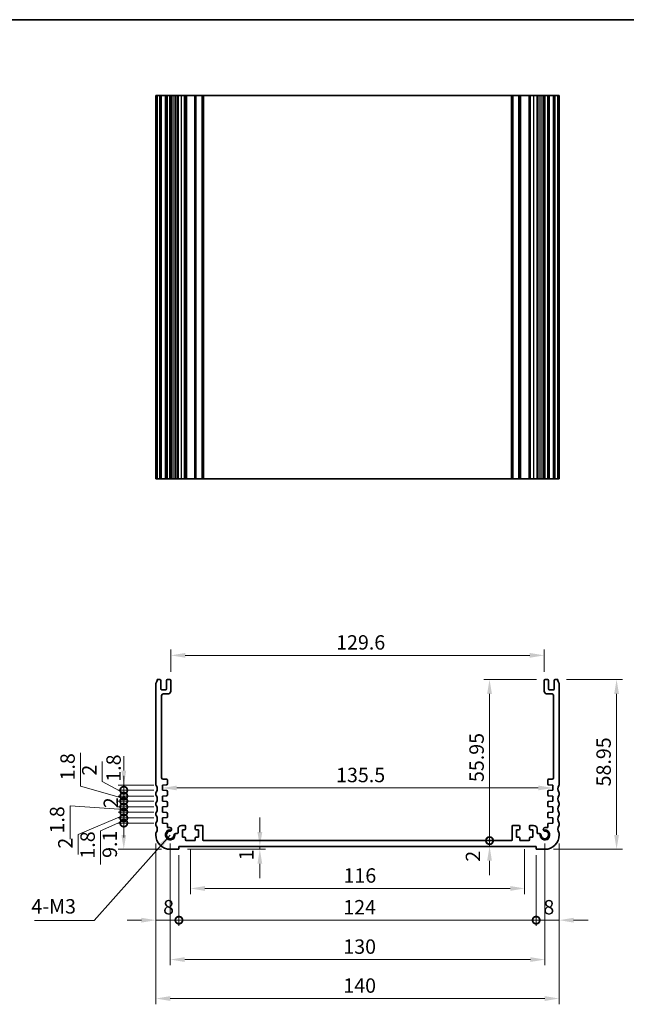
# Model space of a CAD drawing. Units: millimetres. Extents: x 29 to 3979, y 16 to 718.
# Drawn here: x 2809 to 3019, y 236 to 578 of the extents above; entities that cross this region are included whole.
import ezdxf

# ---------------------------------------------------------------- set-up
doc = ezdxf.new("R2010")
doc.units = ezdxf.units.MM
doc.header["$LTSCALE"] = 2
doc.layers.get('Defpoints').update_dxf_attribs({"lineweight": 25})
for name, color, linetype, lineweight in [('Border (ISO)', 7, 'Continuous', 35), ('Dimension (ISO)', 7, 'Continuous', 18), ('Dimension (ISO) @ 1', 7, 'Continuous', 18), ('Symbol (ISO)', 7, 'Continuous', 18), ('Visible (ISO)', 7, 'Continuous', 35), ('Visible Narrow (ISO)', 7, 'Continuous', 25)]:
    doc.layers.add(name, color=color, linetype=linetype, lineweight=lineweight)
doc.styles.add('Note Text (TK)', font='MS PGothic.ttf')
doc.dimstyles.new('Default - Method 1b (TK)', dxfattribs={"dimscale": 2, "dimtxt": 2.5, "dimasz": 2.5, "dimexe": 1, "dimexo": 1.5, "dimgap": 1, "dimtad": 1, "dimtoh": 1, "dimrnd": 1e-08, "dimdsep": 46, "dimtxsty": 'Note Text (TK)', "dimcen": 0.09, "dimdle": 5, "dimclrd": 100, "dimclre": 100, "dimclrt": 7, "dimadec": 1, "dimazin": 1, "dimtfac": 1, "dimtmove": 0, "dimatfit": 3, "dimfxl": 0, "dimtolj": 1, "dimlwd": -1, "dimlwe": -1, "dimarcsym": 0})
doc.dimstyles.new('Default - Method 1b (TK)$7', dxfattribs={"dimscale": 2, "dimtxt": 2.5, "dimasz": 2.5, "dimexe": 1, "dimexo": 1.5, "dimgap": 1, "dimtad": 1, "dimtoh": 1, "dimrnd": 1e-08, "dimdsep": 46, "dimtxsty": 'Note Text (TK)', "dimcen": 0.09, "dimdle": 5, "dimclrd": 256, "dimclre": 100, "dimclrt": 7, "dimadec": 1, "dimazin": 1, "dimtfac": 1, "dimtmove": 0, "dimatfit": 3, "dimfxl": 0, "dimtolj": 1, "dimlwd": -1, "dimlwe": -1, "dimarcsym": 0})

# ---------------------------------------------------------------- blocks, each defined once
blk = doc.blocks.new('図面枠 tk図枠')
at = {"layer": 'Border (ISO)'}
blk.add_line((14.5, 289), (405.5, 289), dxfattribs=at)
blk = doc.blocks.new('*D66')
at = {"layer": 'Defpoints', "color": 0, "transparency": 16777216}
for p in [(2990.64, 357.29), (2861.04, 348.61), (2990.64, 348.61)]:
    blk.add_point(p, dxfattribs=at)
at = {"layer": 'Dimension (ISO)', "color": 100, "transparency": 16777216}
for p, q in [((2861.04, 351.61), (2861.04, 359.29)), ((2990.64, 351.61), (2990.64, 359.29)), ((2866.04, 357.29), (2985.64, 357.29))]:
    blk.add_line(p, q, dxfattribs=at)
for points in [[(2866.04, 358.12), (2866.04, 356.46), (2861.04, 357.29)], [(2985.64, 358.12), (2985.64, 356.46), (2990.64, 357.29)]]:
    blk.add_solid(points, dxfattribs=at)
at = {"layer": 'Dimension (ISO)', "color": 7, "transparency": 16777216, "insert": (2918.41, 361.79), "char_height": 5, "attachment_point": 4, "style": 'Note Text (TK)'}
blk.add_mtext('\\A1;129.6', dxfattribs=at)
blk = doc.blocks.new('_DotSmall')
at = {"color": 0, "linetype": 'ByBlock', "const_width": 0.5}
blk.add_lwpolyline([(-0.0625, 0, 1), (0.0625, 0, 1)], format="xyb", close=True, dxfattribs=at)
blk = doc.blocks.new('*D67')
at = {"layer": 'Defpoints', "color": 0, "transparency": 16777216}
for p in [(2844.71, 299.06), (2858.09, 299.06), (2860.84, 289.96)]:
    blk.add_point(p, dxfattribs=at)
at = {"layer": 'Dimension (ISO)', "color": 100, "transparency": 16777216}
for p, q in [((2855.09, 299.06), (2842.71, 299.06)), ((2844.71, 294.96), (2844.71, 299.06)), ((2857.84, 289.96), (2842.71, 289.96))]:
    blk.add_line(p, q, dxfattribs=at)
blk.add_solid([(2843.88, 294.96), (2845.55, 294.96), (2844.71, 289.96)], dxfattribs=at)
at = {"layer": 'Dimension (ISO)', "color": 100, "transparency": 16777216, "xscale": 5, "yscale": 5, "zscale": 5, "rotation": 90}
blk.add_blockref('_DotSmall', (2844.71, 299.06), dxfattribs=at)
at = {"layer": 'Dimension (ISO)', "color": 7, "transparency": 16777216, "insert": (2839.85, 286.96), "char_height": 5, "attachment_point": 4, "rotation": 90, "style": 'Note Text (TK)'}
blk.add_mtext('\\A1;9.1', dxfattribs=at)
blk = doc.blocks.new('*D68')
at = {"layer": 'Defpoints', "color": 0, "transparency": 16777216}
for p in [(2844.71, 302.86), (2858.09, 302.86), (2858.09, 300.86)]:
    blk.add_point(p, dxfattribs=at)
at = {"layer": 'Dimension (ISO)', "color": 100, "transparency": 16777216}
for p, q in [((2844.71, 302.86), (2844.71, 307.86)), ((2844.71, 301.86), (2828.93, 295.07)), ((2855.09, 302.86), (2842.71, 302.86)), ((2855.09, 300.86), (2842.71, 300.86)), ((2844.71, 300.86), (2844.71, 302.86)), ((2844.71, 300.86), (2844.71, 302.86)), ((2844.71, 300.86), (2844.71, 295.86)), ((2828.93, 295.07), (2828.93, 288.18))]:
    blk.add_line(p, q, dxfattribs=at)
at = {"layer": 'Dimension (ISO)', "color": 100, "transparency": 16777216, "xscale": 5, "yscale": 5, "zscale": 5}
for p, rotation in [((2844.71, 302.86), 270), ((2844.71, 300.86), 90)]:
    blk.add_blockref('_DotSmall', p, dxfattribs=dict(at, rotation=rotation))
at = {"layer": 'Dimension (ISO)', "color": 7, "transparency": 16777216, "insert": (2824.43, 290.18), "char_height": 5, "attachment_point": 4, "rotation": 90, "style": 'Note Text (TK)'}
blk.add_mtext('\\A1;2', dxfattribs=at)
blk = doc.blocks.new('*D69')
at = {"layer": 'Defpoints', "color": 0, "transparency": 16777216}
for p in [(2844.71, 300.86), (2858.09, 300.86), (2858.09, 299.06)]:
    blk.add_point(p, dxfattribs=at)
at = {"layer": 'Dimension (ISO)', "color": 100, "transparency": 16777216}
for p, q in [((2844.71, 300.86), (2844.71, 305.86)), ((2855.09, 300.86), (2842.71, 300.86)), ((2844.71, 299.06), (2844.71, 300.86)), ((2844.71, 299.06), (2844.71, 300.86)), ((2844.71, 299.96), (2836.65, 296.38)), ((2855.09, 299.06), (2842.71, 299.06)), ((2844.71, 299.06), (2844.71, 294.06)), ((2836.65, 296.38), (2836.65, 284.73))]:
    blk.add_line(p, q, dxfattribs=at)
at = {"layer": 'Dimension (ISO)', "color": 100, "transparency": 16777216, "xscale": 5, "yscale": 5, "zscale": 5}
for p, rotation in [((2844.71, 300.86), 270), ((2844.71, 299.06), 90)]:
    blk.add_blockref('_DotSmall', p, dxfattribs=dict(at, rotation=rotation))
at = {"layer": 'Dimension (ISO)', "color": 7, "transparency": 16777216, "insert": (2832.15, 286.73), "char_height": 5, "attachment_point": 4, "rotation": 90, "style": 'Note Text (TK)'}
blk.add_mtext('\\A1;1.8', dxfattribs=at)
blk = doc.blocks.new('*D70')
at = {"layer": 'Defpoints', "color": 0, "transparency": 16777216}
for p in [(2844.71, 306.66), (2858.09, 306.66), (2858.09, 304.66)]:
    blk.add_point(p, dxfattribs=at)
at = {"layer": 'Dimension (ISO)', "color": 100, "transparency": 16777216}
for p, q in [((2844.71, 306.66), (2844.71, 311.66)), ((2855.09, 306.66), (2842.71, 306.66)), ((2855.09, 304.66), (2842.71, 304.66)), ((2844.71, 304.66), (2844.71, 306.66)), ((2844.71, 304.66), (2844.71, 299.66))]:
    blk.add_line(p, q, dxfattribs=at)
at = {"layer": 'Dimension (ISO)', "color": 100, "transparency": 16777216, "xscale": 5, "yscale": 5, "zscale": 5}
for p, rotation in [((2844.71, 306.66), 270), ((2844.71, 304.66), 90)]:
    blk.add_blockref('_DotSmall', p, dxfattribs=dict(at, rotation=rotation))
at = {"layer": 'Dimension (ISO)', "color": 7, "transparency": 16777216, "insert": (2840.21, 304.21), "char_height": 5, "attachment_point": 4, "rotation": 90, "style": 'Note Text (TK)'}
blk.add_mtext('\\A1;2', dxfattribs=at)
blk = doc.blocks.new('*D71')
at = {"layer": 'Defpoints', "color": 0, "transparency": 16777216}
for p in [(2844.71, 304.66), (2858.09, 304.66), (2858.09, 302.86)]:
    blk.add_point(p, dxfattribs=at)
at = {"layer": 'Dimension (ISO)', "color": 100, "transparency": 16777216}
for p, q in [((2844.71, 304.66), (2844.71, 309.66)), ((2844.71, 303.76), (2826.06, 305.08)), ((2826.06, 305.08), (2826.06, 293.44)), ((2855.09, 304.66), (2842.71, 304.66)), ((2844.71, 302.86), (2844.71, 304.66)), ((2844.71, 302.86), (2844.71, 304.66)), ((2855.09, 302.86), (2842.71, 302.86)), ((2844.71, 302.86), (2844.71, 297.86))]:
    blk.add_line(p, q, dxfattribs=at)
at = {"layer": 'Dimension (ISO)', "color": 100, "transparency": 16777216, "xscale": 5, "yscale": 5, "zscale": 5}
for p, rotation in [((2844.71, 304.66), 270), ((2844.71, 302.86), 90)]:
    blk.add_blockref('_DotSmall', p, dxfattribs=dict(at, rotation=rotation))
at = {"layer": 'Dimension (ISO)', "color": 7, "transparency": 16777216, "insert": (2821.56, 295.44), "char_height": 5, "attachment_point": 4, "rotation": 90, "style": 'Note Text (TK)'}
blk.add_mtext('\\A1;1.8', dxfattribs=at)
blk = doc.blocks.new('*D72')
at = {"layer": 'Defpoints', "color": 0, "transparency": 16777216}
for p in [(2844.71, 310.46), (2858.09, 310.46), (2858.09, 308.46)]:
    blk.add_point(p, dxfattribs=at)
at = {"layer": 'Dimension (ISO)', "color": 100, "transparency": 16777216}
for p, q in [((2837.24, 313.54), (2837.24, 320.43)), ((2844.71, 310.46), (2844.71, 315.46)), ((2844.71, 309.46), (2837.24, 313.54)), ((2855.09, 310.46), (2842.71, 310.46)), ((2855.09, 308.46), (2842.71, 308.46)), ((2844.71, 308.46), (2844.71, 310.46)), ((2844.71, 308.46), (2844.71, 310.46)), ((2844.71, 308.46), (2844.71, 303.46))]:
    blk.add_line(p, q, dxfattribs=at)
at = {"layer": 'Dimension (ISO)', "color": 100, "transparency": 16777216, "xscale": 5, "yscale": 5, "zscale": 5}
for p, rotation in [((2844.71, 310.46), 270), ((2844.71, 308.46), 90)]:
    blk.add_blockref('_DotSmall', p, dxfattribs=dict(at, rotation=rotation))
at = {"layer": 'Dimension (ISO)', "color": 7, "transparency": 16777216, "insert": (2832.74, 315.54), "char_height": 5, "attachment_point": 4, "rotation": 90, "style": 'Note Text (TK)'}
blk.add_mtext('\\A1;2', dxfattribs=at)
blk = doc.blocks.new('*D73')
at = {"layer": 'Defpoints', "color": 0, "transparency": 16777216}
for p in [(2844.71, 308.46), (2858.09, 308.46), (2858.09, 306.66)]:
    blk.add_point(p, dxfattribs=at)
at = {"layer": 'Dimension (ISO)', "color": 100, "transparency": 16777216}
for p, q in [((2829.69, 311.86), (2829.69, 323.5)), ((2844.71, 307.56), (2829.69, 311.86)), ((2844.71, 308.46), (2844.71, 313.46)), ((2855.09, 308.46), (2842.71, 308.46)), ((2844.71, 306.66), (2844.71, 308.46)), ((2844.71, 306.66), (2844.71, 308.46)), ((2855.09, 306.66), (2842.71, 306.66)), ((2844.71, 306.66), (2844.71, 301.66))]:
    blk.add_line(p, q, dxfattribs=at)
at = {"layer": 'Dimension (ISO)', "color": 100, "transparency": 16777216, "xscale": 5, "yscale": 5, "zscale": 5}
for p, rotation in [((2844.71, 308.46), 270), ((2844.71, 306.66), 90)]:
    blk.add_blockref('_DotSmall', p, dxfattribs=dict(at, rotation=rotation))
at = {"layer": 'Dimension (ISO)', "color": 7, "transparency": 16777216, "insert": (2825.19, 313.86), "char_height": 5, "attachment_point": 4, "rotation": 90, "style": 'Note Text (TK)'}
blk.add_mtext('\\A1;1.8', dxfattribs=at)
blk = doc.blocks.new('*D53')
at = {"layer": 'Defpoints', "color": 0, "transparency": 16777216}
for p in [(2844.71, 312.26), (2858.09, 312.26), (2858.09, 310.46)]:
    blk.add_point(p, dxfattribs=at)
at = {"layer": 'Dimension (ISO)', "color": 100, "transparency": 16777216}
for p, q in [((2844.71, 317.26), (2844.71, 322.26)), ((2855.09, 312.26), (2842.71, 312.26)), ((2844.71, 310.46), (2844.71, 312.26)), ((2855.09, 310.46), (2842.71, 310.46)), ((2844.71, 310.46), (2844.71, 305.46))]:
    blk.add_line(p, q, dxfattribs=at)
blk.add_solid([(2843.88, 317.26), (2845.55, 317.26), (2844.71, 312.26)], dxfattribs=at)
at = {"layer": 'Dimension (ISO)', "color": 100, "transparency": 16777216, "xscale": 5, "yscale": 5, "zscale": 5, "rotation": 90}
blk.add_blockref('_DotSmall', (2844.71, 310.46), dxfattribs=at)
at = {"layer": 'Dimension (ISO)', "color": 7, "transparency": 16777216, "insert": (2841.16, 313.42), "char_height": 5, "attachment_point": 4, "rotation": 90, "style": 'Note Text (TK)'}
blk.add_mtext('\\A1;1.8', dxfattribs=at)
blk = doc.blocks.new('*D54')
at = {"layer": 'Defpoints', "color": 0, "transparency": 16777216}
for p in [(2971.66, 348.91), (2990.94, 348.91), (2979.24, 292.96)]:
    blk.add_point(p, dxfattribs=at)
at = {"layer": 'Dimension (ISO)', "color": 100, "transparency": 16777216}
for p, q in [((2987.94, 348.91), (2969.66, 348.91)), ((2971.66, 292.96), (2971.66, 343.91))]:
    blk.add_line(p, q, dxfattribs=at)
blk.add_solid([(2970.83, 343.91), (2972.49, 343.91), (2971.66, 348.91)], dxfattribs=at)
at = {"layer": 'Dimension (ISO)', "color": 100, "transparency": 16777216, "xscale": 5, "yscale": 5, "zscale": 5, "rotation": 270}
blk.add_blockref('_DotSmall', (2971.66, 292.96), dxfattribs=at)
at = {"layer": 'Dimension (ISO)', "color": 7, "transparency": 16777216, "insert": (2967.16, 313.31), "char_height": 5, "attachment_point": 4, "rotation": 90, "style": 'Note Text (TK)'}
blk.add_mtext('\\A1;55.95', dxfattribs=at)
blk = doc.blocks.new('*D55')
at = {"layer": 'Defpoints', "color": 0, "transparency": 16777216}
for p in [(2971.66, 292.96), (2979.24, 292.96), (2987.84, 290.96)]:
    blk.add_point(p, dxfattribs=at)
at = {"layer": 'Dimension (ISO)', "color": 100, "transparency": 16777216}
for p, q in [((2971.66, 292.96), (2971.66, 297.96)), ((2971.66, 290.96), (2971.66, 292.96)), ((2971.66, 285.96), (2971.66, 280.96))]:
    blk.add_line(p, q, dxfattribs=at)
blk.add_solid([(2970.83, 285.96), (2972.49, 285.96), (2971.66, 290.96)], dxfattribs=at)
at = {"layer": 'Dimension (ISO)', "color": 100, "transparency": 16777216, "xscale": 5, "yscale": 5, "zscale": 5, "rotation": 270}
blk.add_blockref('_DotSmall', (2971.66, 292.96), dxfattribs=at)
at = {"layer": 'Dimension (ISO)', "color": 7, "transparency": 16777216, "insert": (2965.9, 285.64), "char_height": 5, "attachment_point": 4, "rotation": 90, "style": 'Note Text (TK)'}
blk.add_mtext('\\A1;2', dxfattribs=at)
blk = doc.blocks.new('*D56')
at = {"layer": 'Defpoints', "color": 0, "transparency": 16777216}
for p in [(2995.34, 348.91), (2990.84, 289.96), (3015.75, 289.96)]:
    blk.add_point(p, dxfattribs=at)
at = {"layer": 'Dimension (ISO)', "color": 100, "transparency": 16777216}
for p, q in [((2998.34, 348.91), (3017.75, 348.91)), ((3015.75, 343.91), (3015.75, 294.96)), ((2993.84, 289.96), (3017.75, 289.96))]:
    blk.add_line(p, q, dxfattribs=at)
for points in [[(3014.92, 343.91), (3016.58, 343.91), (3015.75, 348.91)], [(3014.92, 294.96), (3016.58, 294.96), (3015.75, 289.96)]]:
    blk.add_solid(points, dxfattribs=at)
at = {"layer": 'Dimension (ISO)', "color": 7, "transparency": 16777216, "insert": (3011.25, 311.79), "char_height": 5, "attachment_point": 4, "rotation": 90, "style": 'Note Text (TK)'}
blk.add_mtext('\\A1;58.95', dxfattribs=at)
blk = doc.blocks.new('*D57')
at = {"layer": 'Defpoints', "color": 0, "transparency": 16777216}
for p in [(2855.84, 294.96), (2863.84, 290.96), (2863.84, 265.35)]:
    blk.add_point(p, dxfattribs=at)
at = {"layer": 'Dimension (ISO)', "color": 100, "transparency": 16777216}
for p, q in [((2855.84, 291.96), (2855.84, 263.35)), ((2863.84, 287.96), (2863.84, 263.35)), ((2850.84, 265.35), (2845.84, 265.35)), ((2855.84, 265.35), (2863.84, 265.35)), ((2863.84, 265.35), (2868.84, 265.35))]:
    blk.add_line(p, q, dxfattribs=at)
blk.add_solid([(2850.84, 266.18), (2850.84, 264.51), (2855.84, 265.35)], dxfattribs=at)
at = {"layer": 'Dimension (ISO)', "color": 100, "transparency": 16777216, "xscale": 5, "yscale": 5, "zscale": 5, "rotation": 180}
blk.add_blockref('_DotSmall', (2863.84, 265.35), dxfattribs=at)
at = {"layer": 'Dimension (ISO)', "color": 7, "transparency": 16777216, "insert": (2858.36, 269.85), "char_height": 5, "attachment_point": 4, "style": 'Note Text (TK)'}
blk.add_mtext('\\A1;8', dxfattribs=at)
blk = doc.blocks.new('*D58')
at = {"layer": 'Defpoints', "color": 0, "transparency": 16777216}
for p in [(2995.84, 294.96), (2987.84, 290.96), (2995.84, 265.35)]:
    blk.add_point(p, dxfattribs=at)
at = {"layer": 'Dimension (ISO)', "color": 100, "transparency": 16777216}
for p, q in [((2995.84, 291.96), (2995.84, 263.35)), ((2987.84, 287.96), (2987.84, 263.35)), ((2987.84, 265.35), (2982.84, 265.35)), ((2987.84, 265.35), (2995.84, 265.35)), ((3000.84, 265.35), (3005.84, 265.35))]:
    blk.add_line(p, q, dxfattribs=at)
blk.add_solid([(3000.84, 266.18), (3000.84, 264.51), (2995.84, 265.35)], dxfattribs=at)
at = {"layer": 'Dimension (ISO)', "color": 100, "transparency": 16777216, "xscale": 5, "yscale": 5, "zscale": 5}
blk.add_blockref('_DotSmall', (2987.84, 265.35), dxfattribs=at)
at = {"layer": 'Dimension (ISO)', "color": 7, "transparency": 16777216, "insert": (2990.36, 269.85), "char_height": 5, "attachment_point": 4, "style": 'Note Text (TK)'}
blk.add_mtext('\\A1;8', dxfattribs=at)
blk = doc.blocks.new('*D59')
at = {"layer": 'Defpoints', "color": 0, "transparency": 16777216}
for p in [(2863.84, 290.96), (2987.84, 290.96), (2987.84, 265.35)]:
    blk.add_point(p, dxfattribs=at)
at = {"layer": 'Dimension (ISO)', "color": 100, "transparency": 16777216}
for p, q in [((2863.84, 287.96), (2863.84, 263.35)), ((2987.84, 287.96), (2987.84, 263.35)), ((2863.84, 265.35), (2987.84, 265.35))]:
    blk.add_line(p, q, dxfattribs=at)
at = {"layer": 'Dimension (ISO)', "color": 100, "transparency": 16777216, "xscale": 5, "yscale": 5, "zscale": 5, "rotation": 180}
blk.add_blockref('_DotSmall', (2863.84, 265.35), dxfattribs=at)
at = {"layer": 'Dimension (ISO)', "color": 100, "transparency": 16777216, "xscale": 5, "yscale": 5, "zscale": 5}
blk.add_blockref('_DotSmall', (2987.84, 265.35), dxfattribs=at)
at = {"layer": 'Dimension (ISO)', "color": 7, "transparency": 16777216, "insert": (2920.9, 269.85), "char_height": 5, "attachment_point": 4, "style": 'Note Text (TK)'}
blk.add_mtext('\\A1;124', dxfattribs=at)
blk = doc.blocks.new('*D60')
at = {"layer": 'Defpoints', "color": 0, "transparency": 16777216}
for p in [(2867.84, 292.96), (2983.84, 292.96), (2983.84, 276.36)]:
    blk.add_point(p, dxfattribs=at)
at = {"layer": 'Dimension (ISO)', "color": 100, "transparency": 16777216}
for p, q in [((2867.84, 289.96), (2867.84, 274.36)), ((2983.84, 289.96), (2983.84, 274.36)), ((2872.84, 276.36), (2978.84, 276.36))]:
    blk.add_line(p, q, dxfattribs=at)
for points in [[(2872.84, 277.19), (2872.84, 275.52), (2867.84, 276.36)], [(2978.84, 277.19), (2978.84, 275.52), (2983.84, 276.36)]]:
    blk.add_solid(points, dxfattribs=at)
at = {"layer": 'Dimension (ISO)', "color": 7, "transparency": 16777216, "insert": (2920.97, 280.86), "char_height": 5, "attachment_point": 4, "style": 'Note Text (TK)'}
blk.add_mtext('\\A1;116', dxfattribs=at)
blk = doc.blocks.new('*D61')
at = {"layer": 'Defpoints', "color": 0, "transparency": 16777216}
for p in [(2895.98, 290.96), (2863.84, 289.96), (2891.93, 289.96)]:
    blk.add_point(p, dxfattribs=at)
at = {"layer": 'Dimension (ISO)', "color": 100, "transparency": 16777216}
for p, q in [((2891.93, 295.96), (2891.93, 300.96)), ((2891.93, 290.96), (2891.93, 289.96)), ((2866.84, 289.96), (2893.93, 289.96)), ((2891.93, 284.96), (2891.93, 279.96))]:
    blk.add_line(p, q, dxfattribs=at)
for points in [[(2891.1, 295.96), (2892.77, 295.96), (2891.93, 290.96)], [(2891.1, 284.96), (2892.77, 284.96), (2891.93, 289.96)]]:
    blk.add_solid(points, dxfattribs=at)
at = {"layer": 'Dimension (ISO)', "color": 7, "transparency": 16777216, "insert": (2887.26, 286.12), "char_height": 5, "attachment_point": 4, "rotation": 90, "style": 'Note Text (TK)'}
blk.add_mtext('\\A1;1', dxfattribs=at)
blk = doc.blocks.new('*D62')
at = {"layer": 'Defpoints', "color": 0, "transparency": 16777216}
for p in [(2858.09, 311.36), (2993.59, 311.25), (2993.59, 311.25)]:
    blk.add_point(p, dxfattribs=at)
at = {"layer": 'Dimension (ISO)', "color": 100, "transparency": 16777216}
blk.add_line((2863.09, 311.25), (2988.59, 311.25), dxfattribs=at)
for points in [[(2863.09, 312.08), (2863.09, 310.42), (2858.09, 311.25)], [(2988.59, 312.08), (2988.59, 310.42), (2993.59, 311.25)]]:
    blk.add_solid(points, dxfattribs=at)
at = {"layer": 'Dimension (ISO)', "color": 7, "transparency": 16777216, "insert": (2918.4, 315.75), "char_height": 5, "attachment_point": 4, "style": 'Note Text (TK)'}
blk.add_mtext('\\A1;135.5', dxfattribs=at)
blk = doc.blocks.new('*D63')
at = {"layer": 'Defpoints', "color": 0, "transparency": 16777216}
for p in [(2860.84, 294.96), (2990.84, 294.96), (2990.84, 251.67)]:
    blk.add_point(p, dxfattribs=at)
at = {"layer": 'Dimension (ISO)', "color": 100, "transparency": 16777216}
for p, q in [((2860.84, 291.96), (2860.84, 249.67)), ((2990.84, 291.96), (2990.84, 249.67)), ((2865.84, 251.67), (2985.84, 251.67))]:
    blk.add_line(p, q, dxfattribs=at)
for points in [[(2865.84, 252.5), (2865.84, 250.84), (2860.84, 251.67)], [(2985.84, 252.5), (2985.84, 250.84), (2990.84, 251.67)]]:
    blk.add_solid(points, dxfattribs=at)
at = {"layer": 'Dimension (ISO)', "color": 7, "transparency": 16777216, "insert": (2920.9, 256.17), "char_height": 5, "attachment_point": 4, "style": 'Note Text (TK)'}
blk.add_mtext('\\A1;130', dxfattribs=at)
blk = doc.blocks.new('*D64')
at = {"layer": 'Defpoints', "color": 0, "transparency": 16777216}
for p in [(2855.84, 294.96), (2995.84, 294.96), (2995.84, 238.14)]:
    blk.add_point(p, dxfattribs=at)
at = {"layer": 'Dimension (ISO)', "color": 100, "transparency": 16777216}
for p, q in [((2855.84, 291.96), (2855.84, 236.14)), ((2995.84, 291.96), (2995.84, 236.14)), ((2860.84, 238.14), (2990.84, 238.14))]:
    blk.add_line(p, q, dxfattribs=at)
for points in [[(2860.84, 238.97), (2860.84, 237.3), (2855.84, 238.14)], [(2990.84, 238.97), (2990.84, 237.3), (2995.84, 238.14)]]:
    blk.add_solid(points, dxfattribs=at)
at = {"layer": 'Dimension (ISO)', "color": 7, "transparency": 16777216, "insert": (2920.9, 242.64), "char_height": 5, "attachment_point": 4, "style": 'Note Text (TK)'}
blk.add_mtext('\\A1;140', dxfattribs=at)

msp = doc.modelspace()

# ---------------------------------------------------------------- linework, layer by layer
at = {"layer": 'Visible (ISO)'}
for p, q in [((2995.8387, 551.637), (2855.8387, 551.637)), ((2855.8387, 418.637), (2855.8387, 551.637)), ((2856.3387, 418.637), (2856.3387, 551.637)), ((2857.5387, 418.637), (2857.5387, 551.637)), ((2859.5387, 418.637), (2859.5387, 551.637)), ((2861.0387, 418.637), (2861.0387, 551.637)), ((2861.3408, 418.637), (2861.3408, 551.637)), ((2863.5387, 551.637), (2863.5387, 418.637)), ((2866.1387, 551.637), (2866.1387, 418.637)), ((2869.5387, 551.637), (2869.5387, 418.637)), ((2872.1387, 418.637), (2872.1387, 551.637)), ((2979.5387, 551.637), (2979.5387, 418.637)), ((2982.1387, 551.637), (2982.1387, 418.637)), ((2985.5387, 551.637), (2985.5387, 418.637)), ((2988.1387, 418.637), (2988.1387, 551.637)), ((2990.2877, 418.637), (2990.2877, 551.637)), ((2990.6387, 418.637), (2990.6387, 551.637)), ((2992.1387, 418.637), (2992.1387, 551.637)), ((2994.1387, 418.637), (2994.1387, 551.637)), ((2995.3387, 418.637), (2995.3387, 551.637)), ((2995.8387, 418.637), (2995.8387, 551.637)), ((2995.8387, 418.637), (2855.8387, 418.637)), ((2856.3387, 348.9052), (2857.2387, 348.9052)), ((2859.8387, 348.9052), (2860.7387, 348.9052)), ((2990.9387, 348.9052), (2991.8387, 348.9052)), ((2994.4387, 348.9052), (2995.3387, 348.9052)), ((2855.8387, 312.4552), (2855.8387, 347.4052)), ((2857.5387, 348.6052), (2857.5387, 345.6552)), ((2857.8387, 345.3552), (2859.2387, 345.3552)), ((2859.5387, 345.6552), (2859.5387, 348.6052)), ((2861.0387, 348.6052), (2861.0387, 344.9052)), ((2990.6387, 344.9052), (2990.6387, 348.6052)), ((2992.1387, 348.6052), (2992.1387, 345.6552)), ((2992.4387, 345.3552), (2993.8387, 345.3552)), ((2994.1387, 345.6552), (2994.1387, 348.6052)), ((2995.8387, 347.4052), (2995.8387, 312.4552)), ((2857.8387, 343.4052), (2857.8387, 314.7583)), ((2860.0387, 343.9052), (2858.3387, 343.9052)), ((2993.3387, 343.9052), (2991.6387, 343.9052)), ((2993.8387, 314.7583), (2993.8387, 343.4052)), ((2859.5596, 312.358), (2858.0887, 312.2552)), ((2858.0887, 312.2552), (2858.0887, 310.4552)), ((2858.3387, 314.2583), (2859.5387, 314.2583)), ((2859.8387, 313.9583), (2859.8387, 312.6573)), ((2991.8387, 312.6573), (2991.8387, 313.9583)), ((2993.5887, 312.2552), (2992.1178, 312.358)), ((2992.1387, 314.2583), (2993.3387, 314.2583)), ((2993.5887, 310.4552), (2993.5887, 312.2552)), ((2855.8387, 308.9552), (2855.8387, 309.4552)), ((2858.0887, 310.4552), (2859.5596, 310.3523)), ((2859.5596, 308.558), (2858.0887, 308.4552)), ((2858.0887, 308.4552), (2858.0887, 306.6552)), ((2859.8387, 310.053), (2859.8387, 308.8573)), ((2991.8387, 308.8573), (2991.8387, 310.053)), ((2992.1178, 310.3523), (2993.5887, 310.4552)), ((2993.5887, 308.4552), (2992.1178, 308.558)), ((2993.5887, 306.6552), (2993.5887, 308.4552)), ((2995.8387, 309.4552), (2995.8387, 308.9552)), ((2855.8387, 305.4552), (2855.8387, 305.9552)), ((2858.0887, 306.6552), (2859.5596, 306.5523)), ((2859.5596, 304.758), (2858.0887, 304.6552)), ((2858.0887, 304.6552), (2858.0887, 302.8552)), ((2859.8387, 306.253), (2859.8387, 305.0573)), ((2991.8387, 305.0573), (2991.8387, 306.253)), ((2992.1178, 306.5523), (2993.5887, 306.6552)), ((2993.5887, 304.6552), (2992.1178, 304.758)), ((2993.5887, 302.8552), (2993.5887, 304.6552)), ((2995.8387, 305.9552), (2995.8387, 305.4552)), ((2855.8387, 301.9552), (2855.8387, 302.4552)), ((2858.0887, 302.8552), (2859.5596, 302.7523)), ((2859.5596, 300.958), (2858.0887, 300.8552)), ((2858.0887, 300.8552), (2858.0887, 299.0552)), ((2859.8387, 302.453), (2859.8387, 301.2573)), ((2991.8387, 301.2573), (2991.8387, 302.453)), ((2992.1178, 302.7523), (2993.5887, 302.8552)), ((2993.5887, 300.8552), (2992.1178, 300.958)), ((2993.5887, 299.0552), (2993.5887, 300.8552)), ((2995.8387, 302.4552), (2995.8387, 301.9552)), ((2855.8387, 298.4552), (2855.8387, 298.9552)), ((2858.0887, 299.0552), (2859.5596, 298.9523)), ((2859.8387, 298.653), (2859.8387, 297.5646)), ((2859.8387, 297.5646), (2860.6908, 297.5646)), ((2865.8387, 298.2552), (2864.7387, 298.2552)), ((2866.1387, 297.0552), (2866.1387, 297.9552)), ((2869.5387, 297.9552), (2869.5387, 297.0552)), ((2871.8387, 298.2552), (2869.8387, 298.2552)), ((2872.1387, 293.2552), (2872.1387, 297.9552)), ((2979.5387, 293.2552), (2979.5387, 297.9552)), ((2981.8387, 298.2552), (2979.8387, 298.2552)), ((2982.1387, 297.0552), (2982.1387, 297.9552)), ((2985.5387, 297.9552), (2985.5387, 297.0552)), ((2986.9387, 298.2552), (2985.8387, 298.2552)), ((2990.9866, 297.5646), (2991.8387, 297.5646)), ((2991.8387, 297.5646), (2991.8387, 298.653)), ((2992.1178, 298.9523), (2993.5887, 299.0552)), ((2995.8387, 298.9552), (2995.8387, 298.4552)), ((2855.8387, 294.9552), (2855.8387, 295.4552)), ((2862.7981, 295.4573), (2863.3387, 295.4573)), ((2863.5387, 295.6573), (2863.5387, 297.0552)), ((2865.0387, 294.1552), (2865.0387, 296.7552)), ((2865.0387, 296.7552), (2865.8387, 296.7552)), ((2865.8387, 294.1552), (2865.0387, 294.1552)), ((2869.8387, 296.7552), (2870.6387, 296.7552)), ((2870.6387, 294.1552), (2869.8387, 294.1552)), ((2870.6387, 296.7552), (2870.6387, 294.1552)), ((2981.0387, 296.7552), (2981.8387, 296.7552)), ((2981.0387, 294.1552), (2981.0387, 296.7552)), ((2981.8387, 294.1552), (2981.0387, 294.1552)), ((2985.8387, 296.7552), (2986.6387, 296.7552)), ((2986.6387, 294.1552), (2985.8387, 294.1552)), ((2986.6387, 296.7552), (2986.6387, 294.1552)), ((2988.1387, 295.6573), (2988.1387, 297.0552)), ((2988.3387, 295.4573), (2988.8793, 295.4573)), ((2995.8387, 295.4552), (2995.8387, 294.9552)), ((2863.8387, 290.9552), (2863.8387, 289.9552)), ((2987.8387, 290.9552), (2863.8387, 290.9552)), ((2866.1387, 293.2552), (2866.1387, 293.8552)), ((2869.2387, 292.9552), (2866.4387, 292.9552)), ((2869.5387, 293.8552), (2869.5387, 293.2552)), ((2872.4387, 292.9552), (2979.2387, 292.9552)), ((2982.1387, 293.2552), (2982.1387, 293.8552)), ((2985.2387, 292.9552), (2982.4387, 292.9552)), ((2985.5387, 293.8552), (2985.5387, 293.2552)), ((2987.8387, 289.9552), (2987.8387, 290.9552)), ((2863.8387, 289.9552), (2860.8387, 289.9552)), ((2990.8387, 289.9552), (2987.8387, 289.9552))]:
    msp.add_line(p, q, dxfattribs=at)
for centre, radius, start, end in [((2854.3387, 348.9052), 2, 323.130102, 0), ((2857.2387, 348.6052), 0.3, 0, 90), ((2859.8387, 348.6052), 0.3, 90, 180), ((2860.7387, 348.6052), 0.3, 0, 90), ((2990.9387, 348.6052), 0.3, 90, 180), ((2991.8387, 348.6052), 0.3, 0, 90), ((2994.4387, 348.6052), 0.3, 90, 180), ((2997.3387, 348.9052), 2, 180, 216.869898), ((2856.3387, 347.4052), 0.5, 143.130102, 180), ((2857.8387, 345.6552), 0.3, 180, 270), ((2859.2387, 345.6552), 0.3, 270, 0), ((2992.4387, 345.6552), 0.3, 180, 270), ((2993.8387, 345.6552), 0.3, 270, 0), ((2995.3387, 347.4052), 0.5, 0, 36.869898), ((2858.3387, 343.4052), 0.5, 90, 180), ((2860.0387, 344.9052), 1, 270, 0), ((2991.6387, 344.9052), 1, 180, 270), ((2993.3387, 343.4052), 0.5, 0, 90), ((2858.3387, 314.7583), 0.5, 180, 270), ((2993.3387, 314.7583), 0.5, 270, 0), ((2856.3387, 312.4552), 0.5, 180, 216.869898), ((2854.3387, 310.9552), 2, 323.130102, 36.869898), ((2859.5387, 313.9583), 0.3, 0, 90), ((2859.5387, 312.6573), 0.3, 274, 0), ((2992.1387, 313.9583), 0.3, 90, 180), ((2992.1387, 312.6573), 0.3, 180, 266), ((2997.3387, 310.9552), 2, 143.130102, 216.869898), ((2995.3387, 312.4552), 0.5, 323.130102, 0), ((2856.3387, 309.4552), 0.5, 143.130102, 180), ((2856.3387, 308.9552), 0.5, 180, 216.869898), ((2854.3387, 307.4552), 2, 323.130102, 36.869898), ((2859.5387, 310.053), 0.3, 0, 86), ((2859.5387, 308.8573), 0.3, 274, 0), ((2992.1387, 310.053), 0.3, 94, 180), ((2992.1387, 308.8573), 0.3, 180, 266), ((2997.3387, 307.4552), 2, 143.130102, 216.869898), ((2995.3387, 309.4552), 0.5, 0, 36.869898), ((2995.3387, 308.9552), 0.5, 323.130102, 0), ((2856.3387, 305.9552), 0.5, 143.130102, 180), ((2856.3387, 305.4552), 0.5, 180, 216.869898), ((2854.3387, 303.9552), 2, 323.130102, 36.869898), ((2859.5387, 306.253), 0.3, 0, 86), ((2859.5387, 305.0573), 0.3, 274, 0), ((2992.1387, 306.253), 0.3, 94, 180), ((2992.1387, 305.0573), 0.3, 180, 266), ((2997.3387, 303.9552), 2, 143.130102, 216.869898), ((2995.3387, 305.9552), 0.5, 0, 36.869898), ((2995.3387, 305.4552), 0.5, 323.130102, 0), ((2856.3387, 302.4552), 0.5, 143.130102, 180), ((2856.3387, 301.9552), 0.5, 180, 216.869898), ((2854.3387, 300.4552), 2, 323.130102, 36.869898), ((2859.5387, 302.453), 0.3, 0, 86), ((2859.5387, 301.2573), 0.3, 274, 0), ((2992.1387, 302.453), 0.3, 94, 180), ((2992.1387, 301.2573), 0.3, 180, 266), ((2997.3387, 300.4552), 2, 143.130102, 216.869898), ((2995.3387, 302.4552), 0.5, 0, 36.869898), ((2995.3387, 301.9552), 0.5, 323.130102, 0), ((2856.3387, 298.9552), 0.5, 143.130102, 180), ((2856.3387, 298.4552), 0.5, 180, 216.869898), ((2854.3387, 296.9552), 2, 323.130102, 36.869898), ((2859.5387, 298.653), 0.3, 0, 86), ((2860.6908, 296.9146), 0.65, 302.430613, 90), ((2864.7387, 297.0552), 1.2, 90, 180), ((2865.8387, 297.9552), 0.3, 0, 90), ((2869.8387, 297.9552), 0.3, 90, 180), ((2871.8387, 297.9552), 0.3, 0, 90), ((2979.8387, 297.9552), 0.3, 90, 180), ((2981.8387, 297.9552), 0.3, 0, 90), ((2985.8387, 297.9552), 0.3, 90, 180), ((2986.9387, 297.0552), 1.2, 0, 90), ((2990.9377, 296.9164), 0.65, 85.68334, 238.833862), ((2992.1387, 298.653), 0.3, 94, 180), ((2997.3387, 296.9552), 2, 143.130102, 216.869898), ((2995.3387, 298.9552), 0.5, 0, 36.869898), ((2995.3387, 298.4552), 0.5, 323.130102, 0), ((2856.3387, 295.4552), 0.5, 143.130102, 180), ((2860.8387, 294.9552), 5, 180, 270), ((2860.8387, 294.9552), 1.425, 81.904329, 8.095671), ((2860.8387, 294.9552), 1.315, 94.31666, 355.68334), ((2860.6908, 296.9146), 0.65, 274.31666, 302.430613), ((2862.7981, 294.8073), 0.65, 147.569387, 175.68334), ((2862.7981, 294.8073), 0.65, 90.002429, 147.569387), ((2863.3387, 295.6573), 0.2, 270, 0), ((2865.8387, 297.0552), 0.3, 270, 0), ((2865.8387, 293.8552), 0.3, 0, 90), ((2869.8387, 297.0552), 0.3, 180, 270), ((2869.8387, 293.8552), 0.3, 90, 180), ((2981.8387, 297.0552), 0.3, 270, 0), ((2981.8387, 293.8552), 0.3, 0, 90), ((2985.8387, 297.0552), 0.3, 180, 270), ((2985.8387, 293.8552), 0.3, 90, 180), ((2988.3387, 295.6573), 0.2, 180, 270), ((2988.8793, 294.8073), 0.65, 32.430613, 89.997571), ((2990.8387, 294.9552), 1.425, 171.904329, 99.590423), ((2988.8793, 294.8073), 0.65, 4.31666, 32.430613), ((2990.8387, 294.9552), 1.315, 184.31666, 85.68334), ((2990.9377, 296.9164), 0.65, 238.833862, 270), ((2990.8387, 294.9552), 5, 270, 0), ((2995.3387, 295.4552), 0.5, 0, 36.869898), ((2866.4387, 293.2552), 0.3, 180, 270), ((2869.2387, 293.2552), 0.3, 270, 0), ((2872.4387, 293.2552), 0.3, 180, 270), ((2979.2387, 293.2552), 0.3, 270, 0), ((2982.4387, 293.2552), 0.3, 180, 270), ((2985.2387, 293.2552), 0.3, 270, 0)]:
    msp.add_arc(centre, radius, start, end, dxfattribs=at)
at = {"layer": 'Visible Narrow (ISO)'}
for p, q in [((2855.9387, 418.637), (2855.9387, 551.637)), ((2857.2387, 418.637), (2857.2387, 551.637)), ((2857.8387, 418.637), (2857.8387, 551.637)), ((2859.2387, 418.637), (2859.2387, 551.637)), ((2859.8387, 418.637), (2859.8387, 551.637)), ((2860.7387, 418.637), (2860.7387, 551.637)), ((2862.15, 418.637), (2862.15, 551.637)), ((2862.7981, 418.637), (2862.7981, 551.637)), ((2863.3387, 418.637), (2863.3387, 551.637)), ((2864.7387, 418.637), (2864.7387, 551.637)), ((2865.8387, 418.637), (2865.8387, 551.637)), ((2866.4387, 551.637), (2866.4387, 418.637)), ((2869.2387, 551.637), (2869.2387, 418.637)), ((2869.8387, 418.637), (2869.8387, 551.637)), ((2871.8387, 551.637), (2871.8387, 418.637)), ((2872.4387, 418.637), (2872.4387, 551.637)), ((2979.2387, 418.637), (2979.2387, 551.637)), ((2979.8387, 418.637), (2979.8387, 551.637)), ((2981.8387, 418.637), (2981.8387, 551.637)), ((2982.4387, 551.637), (2982.4387, 418.637)), ((2985.2387, 551.637), (2985.2387, 418.637)), ((2985.8387, 418.637), (2985.8387, 551.637)), ((2986.9387, 551.637), (2986.9387, 418.637)), ((2988.3387, 418.637), (2988.3387, 551.637)), ((2988.8793, 418.637), (2988.8793, 551.637)), ((2989.5274, 418.637), (2989.5274, 551.637)), ((2990.9387, 418.637), (2990.9387, 551.637)), ((2991.8387, 418.637), (2991.8387, 551.637)), ((2992.4387, 418.637), (2992.4387, 551.637)), ((2993.8387, 418.637), (2993.8387, 551.637)), ((2994.4387, 418.637), (2994.4387, 551.637)), ((2995.7387, 418.637), (2995.7387, 551.637))]:
    msp.add_line(p, q, dxfattribs=at)
for centre, start, end in [((2860.8387, 294.9552), 75.276296, 14.723704), ((2990.8387, 294.9552), 165.276296, 106.170854)]:
    msp.add_arc(centre, 1.75, start, end, dxfattribs=at)

# ---------------------------------------------------------------- block references
at = {"xscale": 2, "yscale": 2, "zscale": 2}
msp.add_blockref('図面枠 tk図枠', (2571.5, 0), dxfattribs=at)

# ---------------------------------------------------------------- texts
at = {"layer": 'Symbol (ISO)', "color": 7, "insert": (2812.6312, 266.086), "char_height": 5, "width": 16.783626, "attachment_point": 7, "line_spacing_factor": 1.5, "style": 'Note Text (TK)'}
msp.add_mtext('{4-M3}', dxfattribs=at)

# ---------------------------------------------------------------- dimensions: what is measured, and where the dimension line sits
at = {"layer": 'Dimension (ISO) @ 1', "color": 100, "true_color": 0x00ff3f}
for base, p1, p2, angle, override, picture, middle in [((2990.6387, 357.2897), (2861.0387, 348.6052), (2990.6387, 348.6052), 180, {"dimscale": 1, "dimtxt": 5, "dimasz": 5, "dimexe": 2, "dimexo": 3, "dimgap": 2, "dimtoh": 0, "dimdec": 2, "dimcen": 0.18, "dimtp": 0, "dimtm": 0, "dimtdec": 2, "dimtix": 0, "dimtofl": 0, "dimtmove": 0, "dimatfit": 1}, '*D66', (2925.8387, 357.2897)), ((2971.6598, 348.9052), (2979.2387, 292.9552), (2990.9387, 348.9052), 90, {"dimscale": 1, "dimtxt": 5, "dimasz": 5, "dimexe": 2, "dimexo": 3, "dimgap": 2, "dimtoh": 0, "dimdec": 2, "dimblk1": 'DotSmall', "dimsah": 1, "dimcen": 0.18, "dimdle": 0, "dimse1": 1, "dimtp": 0, "dimtm": 0, "dimtdec": 2, "dimtix": 0, "dimtofl": 0, "dimtmove": 0, "dimatfit": 1}, '*D54', (2971.6598, 320.9502)), ((3015.7514, 289.9552), (2995.3387, 348.9052), (2990.8387, 289.9552), 270, {"dimscale": 1, "dimtxt": 5, "dimasz": 5, "dimexe": 2, "dimexo": 3, "dimgap": 2, "dimtoh": 0, "dimdec": 2, "dimcen": 0.18, "dimtp": 0, "dimtm": 0, "dimtdec": 2, "dimtix": 0, "dimtofl": 0, "dimtmove": 0, "dimatfit": 1}, '*D56', (3015.7514, 319.4302)), ((2844.7129, 308.4552), (2858.0887, 306.6552), (2858.0887, 308.4552), 90, {"dimscale": 1, "dimtxt": 5, "dimasz": 5, "dimexe": 2, "dimexo": 3, "dimgap": 2, "dimtoh": 0, "dimblk1": 'DotSmall', "dimblk2": 'DotSmall', "dimsah": 1, "dimcen": 0.18, "dimdle": 0, "dimtix": 0, "dimtofl": 1, "dimtmove": 1, "dimatfit": 1}, '*D73', (2829.6942, 313.8572)), ((2844.7129, 312.2552), (2858.0887, 310.4552), (2858.0887, 312.2552), 90, {"dimscale": 1, "dimtxt": 5, "dimasz": 5, "dimexe": 2, "dimexo": 3, "dimgap": 2, "dimtoh": 0, "dimblk1": 'DotSmall', "dimsah": 1, "dimcen": 0.18, "dimdle": 0, "dimtix": 0, "dimtofl": 1, "dimtmove": 1, "dimatfit": 1}, '*D53', (2845.664, 317.2367)), ((2844.7129, 310.4552), (2858.0887, 308.4552), (2858.0887, 310.4552), 90, {"dimscale": 1, "dimtxt": 5, "dimasz": 5, "dimexe": 2, "dimexo": 3, "dimgap": 2, "dimtoh": 0, "dimblk1": 'DotSmall', "dimblk2": 'DotSmall', "dimsah": 1, "dimcen": 0.18, "dimdle": 0, "dimtix": 0, "dimtofl": 1, "dimtmove": 1, "dimatfit": 1}, '*D72', (2837.2392, 315.5371)), ((2844.7129, 306.6552), (2858.0887, 304.6552), (2858.0887, 306.6552), 90, {"dimscale": 1, "dimtxt": 5, "dimasz": 5, "dimexe": 2, "dimexo": 3, "dimgap": 2, "dimtoh": 0, "dimdec": 2, "dimblk1": 'DotSmall', "dimblk2": 'DotSmall', "dimsah": 1, "dimcen": 0.18, "dimdle": 0, "dimtp": 0, "dimtm": 0, "dimtdec": 2, "dimtix": 0, "dimtofl": 1, "dimtmove": 1, "dimatfit": 1}, '*D70', (2844.7129, 305.6552)), ((2844.7129, 304.6552), (2858.0887, 302.8552), (2858.0887, 304.6552), 90, {"dimscale": 1, "dimtxt": 5, "dimasz": 5, "dimexe": 2, "dimexo": 3, "dimgap": 2, "dimtoh": 0, "dimblk1": 'DotSmall', "dimblk2": 'DotSmall', "dimsah": 1, "dimcen": 0.18, "dimdle": 0, "dimtix": 0, "dimtofl": 1, "dimtmove": 1, "dimatfit": 1}, '*D71', (2826.0647, 303.08)), ((2844.7129, 302.8552), (2858.0887, 300.8552), (2858.0887, 302.8552), 90, {"dimscale": 1, "dimtxt": 5, "dimasz": 5, "dimexe": 2, "dimexo": 3, "dimgap": 2, "dimtoh": 0, "dimblk1": 'DotSmall', "dimblk2": 'DotSmall', "dimsah": 1, "dimcen": 0.18, "dimdle": 0, "dimtix": 0, "dimtofl": 1, "dimtmove": 1, "dimatfit": 1}, '*D68', (2828.9339, 293.073)), ((2844.7129, 300.8552), (2858.0887, 299.0552), (2858.0887, 300.8552), 90, {"dimscale": 1, "dimtxt": 5, "dimasz": 5, "dimexe": 2, "dimexo": 3, "dimgap": 2, "dimtoh": 0, "dimblk1": 'DotSmall', "dimblk2": 'DotSmall', "dimsah": 1, "dimcen": 0.18, "dimdle": 0, "dimtix": 0, "dimtofl": 1, "dimtmove": 1, "dimatfit": 1}, '*D69', (2836.6532, 294.3755)), ((2891.9345, 289.9552), (2895.9785, 290.9552), (2863.8387, 289.9552), 90, {"dimscale": 1, "dimtxt": 5, "dimasz": 5, "dimexe": 2, "dimexo": 3, "dimgap": 2, "dimtoh": 0, "dimcen": 0.18, "dimse1": 1, "dimtix": 0, "dimtofl": 1, "dimtmove": 1, "dimatfit": 1}, '*D61', (2891.7607, 286.8777)), ((2844.7129, 299.0552), (2860.8387, 289.9552), (2858.0887, 299.0552), 90, {"dimscale": 1, "dimtxt": 5, "dimasz": 5, "dimexe": 2, "dimexo": 3, "dimgap": 2, "dimtoh": 0, "dimblk2": 'DotSmall', "dimsah": 1, "dimcen": 0.18, "dimdle": 0, "dimtix": 0, "dimtofl": 1, "dimtmove": 1, "dimatfit": 1}, '*D67', (2844.3531, 290.4503)), ((2971.6598, 292.9552), (2987.8387, 290.9552), (2979.2387, 292.9552), 90, {"dimscale": 1, "dimtxt": 5, "dimasz": 5, "dimexe": 2, "dimexo": 3, "dimgap": 2, "dimtoh": 0, "dimblk2": 'DotSmall', "dimsah": 1, "dimcen": 0.18, "dimdle": 0, "dimse1": 1, "dimse2": 1, "dimtix": 0, "dimtofl": 1, "dimtmove": 1, "dimatfit": 1}, '*D55', (2970.4016, 287.086)), ((2863.8387, 265.3475), (2855.8387, 294.9552), (2863.8387, 290.9552), 180, {"dimscale": 1, "dimtxt": 5, "dimasz": 5, "dimexe": 2, "dimexo": 3, "dimgap": 2, "dimtoh": 0, "dimdec": 2, "dimblk2": 'DotSmall', "dimsah": 1, "dimcen": 0.18, "dimdle": 0, "dimtp": 0, "dimtm": 0, "dimtdec": 2, "dimtix": 0, "dimtofl": 1, "dimtmove": 1, "dimatfit": 1}, '*D57', (2859.8387, 265.3475)), ((2995.8387, 238.1358), (2855.8387, 294.9552), (2995.8387, 294.9552), 180, {"dimscale": 1, "dimtxt": 5, "dimasz": 5, "dimexe": 2, "dimexo": 3, "dimgap": 2, "dimtoh": 0, "dimdec": 2, "dimcen": 0.18, "dimtp": 0, "dimtm": 0, "dimtdec": 2, "dimtix": 0, "dimtofl": 0, "dimtmove": 0, "dimatfit": 1}, '*D64', (2925.8387, 238.1358)), ((2990.8387, 251.6707), (2860.8387, 294.9552), (2990.8387, 294.9552), 180, {"dimscale": 1, "dimtxt": 5, "dimasz": 5, "dimexe": 2, "dimexo": 3, "dimgap": 2, "dimtoh": 0, "dimdec": 2, "dimcen": 0.18, "dimtp": 0, "dimtm": 0, "dimtdec": 2, "dimtix": 0, "dimtofl": 0, "dimtmove": 0, "dimatfit": 1}, '*D63', (2925.8387, 251.6707)), ((2995.8387, 265.3475), (2987.8387, 290.9552), (2995.8387, 294.9552), 180, {"dimscale": 1, "dimtxt": 5, "dimasz": 5, "dimexe": 2, "dimexo": 3, "dimgap": 2, "dimtoh": 0, "dimdec": 2, "dimblk1": 'DotSmall', "dimsah": 1, "dimcen": 0.18, "dimdle": 0, "dimtp": 0, "dimtm": 0, "dimtdec": 2, "dimtix": 0, "dimtofl": 1, "dimtmove": 1, "dimatfit": 1}, '*D58', (2991.8387, 265.3475)), ((2987.8387, 265.3475), (2863.8387, 290.9552), (2987.8387, 290.9552), 180, {"dimscale": 1, "dimtxt": 5, "dimasz": 5, "dimexe": 2, "dimexo": 3, "dimgap": 2, "dimtoh": 0, "dimdec": 2, "dimblk1": 'DotSmall', "dimblk2": 'DotSmall', "dimsah": 1, "dimcen": 0.18, "dimdle": 0, "dimtp": 0, "dimtm": 0, "dimtdec": 2, "dimtix": 0, "dimtofl": 0, "dimtmove": 0, "dimatfit": 1}, '*D59', (2925.8587, 265.3475)), ((2983.8387, 276.355), (2867.8387, 292.9552), (2983.8387, 292.9552), 180, {"dimscale": 1, "dimtxt": 5, "dimasz": 5, "dimexe": 2, "dimexo": 3, "dimgap": 2, "dimtoh": 0, "dimdec": 2, "dimcen": 0.18, "dimtp": 0, "dimtm": 0, "dimtdec": 2, "dimtix": 0, "dimtofl": 0, "dimtmove": 1, "dimatfit": 1}, '*D60', (2925.8387, 276.355))]:
    dim = msp.add_linear_dim(base=base, p1=p1, p2=p2, angle=angle, dimstyle='Default - Method 1b (TK)', override=override, dxfattribs=at)
    dim.commit()
    dim.dimension.update_dxf_attribs({"geometry": picture, "text_midpoint": middle, "dimtype": 128})
dim = msp.add_linear_dim(base=(2993.5887, 311.2509), p1=(2858.0887, 311.3552), p2=(2993.5887, 311.2509), dimstyle='Default - Method 1b (TK)', override={"dimscale": 1, "dimtxt": 5, "dimasz": 5, "dimexe": 2, "dimexo": 3, "dimgap": 2, "dimtoh": 0, "dimdec": 2, "dimcen": 0.18, "dimse1": 1, "dimse2": 1, "dimtp": 0, "dimtm": 0, "dimtdec": 2, "dimtix": 0, "dimtofl": 0, "dimtmove": 0, "dimatfit": 1}, dxfattribs=at)
dim.commit()
dim.dimension.update_dxf_attribs({"geometry": '*D62', "text_midpoint": (2925.8387, 311.2509), "dimtype": 128})

# ---------------------------------------------------------------- leaders
at = {"layer": 'Symbol (ISO)', "color": 100, "true_color": 0x00ff40, "annotation_type": 0, "has_hookline": 1, "hookline_direction": 1, "text_width": 15.6818}
msp.add_leader([(2860.8353, 294.8886), (2834.4148, 265.2527), (2829.4148, 265.2527)], dimstyle='Default - Method 1b (TK)$7', override={"dimgap": 0, "dimtad": 1}, dxfattribs=at)

doc.saveas('drawing.dxf')
